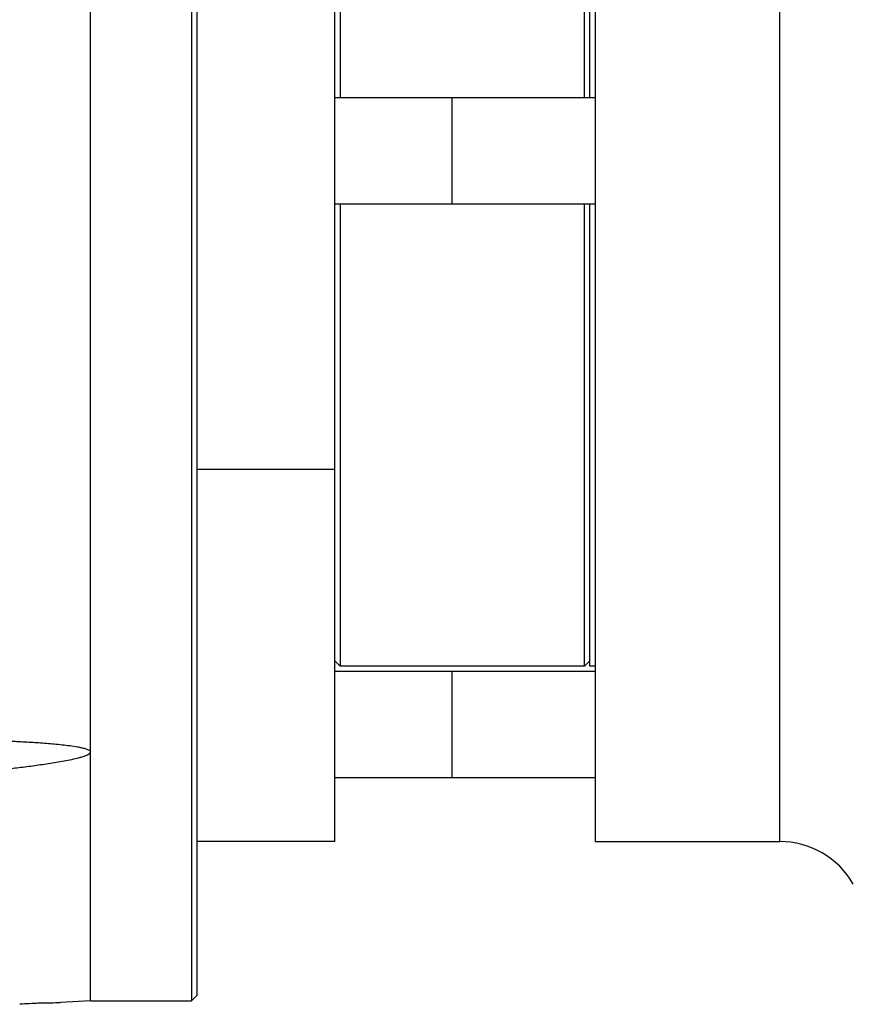
# Model space of a CAD drawing. Units: millimetres. Extents: x -780 to 1560, y -497 to 828.
# Drawn here: x 780 to 858, y 33 to 125 of the extents above; entities that cross this region are included whole.
import ezdxf

# ---------------------------------------------------------------- set-up
doc = ezdxf.new("R2010")
doc.units = ezdxf.units.MM
doc.header["$LTSCALE"] = 19.36
doc.layers.get('0').update_dxf_attribs({"linetype": 'CONTINUOUS'})
doc.layers.add('3_ALL_AXES', color=7, linetype='CONTINUOUS')

msp = doc.modelspace()

# ---------------------------------------------------------------- linework, layer by layer
at = {"color": 7, "linetype": 'CONTINUOUS'}
for p, q in [((786.643, 32.996), (786.643, 192.996)), ((796.143, 192.996), (796.143, 32.996)), ((796.643, 192.496), (796.643, 33.496)), ((809.643, 47.996), (809.643, 177.996)), ((834.143, 177.996), (834.143, 47.996)), ((810.143, 161.496), (810.143, 117.996)), ((833.143, 117.996), (833.143, 161.496)), ((834.143, 117.996), (809.643, 117.996)), ((820.643, 117.996), (820.643, 107.996)), ((834.143, 107.996), (809.643, 107.996)), ((810.143, 107.996), (810.143, 64.496)), ((833.143, 64.496), (833.143, 107.996)), ((809.643, 64.996), (810.143, 64.496)), ((833.643, 64.996), (833.143, 64.496)), ((834.143, 63.996), (809.643, 63.996)), ((820.643, 63.996), (820.643, 53.996)), ((834.143, 53.996), (809.643, 53.996)), ((809.643, 47.996), (796.643, 47.996)), ((834.143, 47.996), (851.524, 47.996)), ((796.643, 33.496), (796.143, 32.996)), ((783.79, 32.846), (783.802, 32.847)), ((786.643, 32.996), (783.802, 32.847)), ((786.643, 32.996), (796.143, 32.996))]:
    msp.add_line(p, q, dxfattribs=at)
at = {"color": 9, "linetype": 'CONTINUOUS'}
msp.add_line((809.643, 82.996), (796.643, 82.996), dxfattribs=at)
at = {"color": 7, "linetype": 'CONTINUOUS'}
for centre, radius, start, end in [((784.79, -38.512), 71.356, 93.68862, 93.87048), ((785.494, -49.488), 82.354, 93.02825, 93.68677), ((785.289, -45.745), 78.606, 92.62875, 93.02298), ((785.553, -51.56), 84.426, 92.30212, 92.62674), ((785.003, -38.235), 71.09, 92.15169, 92.29007)]:
    msp.add_arc(centre, radius, start, end, dxfattribs=at)
for points, knots in [([(763.143, 57.805), (764.138, 57.799), (766.128, 57.782), (769.111, 57.744), (772.093, 57.69), (774.576, 57.627), (776.561, 57.562), (778.048, 57.505), (779.533, 57.437), (781.016, 57.355), (782.249, 57.271), (783.232, 57.187), (783.967, 57.114), (784.696, 57.027), (785.299, 56.937), (785.774, 56.845), (786.118, 56.761), (786.392, 56.665), (786.577, 56.563), (786.643, 56.472), (786.643, 56.427)], [0, 0, 0, 0, 0.126114, 0.252183, 0.378194, 0.504122, 0.567043, 0.629926, 0.692756, 0.755514, 0.818158, 0.849409, 0.880592, 0.911666, 0.942538, 0.957831, 0.972922, 0.987497, 0.994253, 1, 1, 1, 1]), ([(763.143, 53.392), (764.138, 53.469), (766.128, 53.627), (769.112, 53.876), (772.094, 54.14), (774.577, 54.379), (776.561, 54.583), (778.048, 54.745), (779.534, 54.918), (780.77, 55.073), (781.757, 55.206), (782.496, 55.313), (783.233, 55.428), (783.967, 55.552), (784.697, 55.69), (785.3, 55.823), (785.774, 55.949), (786.119, 56.056), (786.393, 56.171), (786.577, 56.287), (786.643, 56.38), (786.643, 56.427)], [0, 0, 0, 0, 0.125721, 0.251435, 0.377139, 0.502822, 0.565651, 0.628467, 0.691263, 0.754029, 0.785394, 0.81674, 0.848058, 0.879338, 0.910549, 0.941626, 0.95706, 0.972338, 0.987183, 0.994121, 1, 1, 1, 1]), ([(782.333, 32.805), (782.52, 32.812), (783.005, 32.829), (783.49, 32.84), (783.79, 32.846)], [0, 0, 0, 0, 0.383757, 1, 1, 1, 1])]:
    msp.add_open_spline(points, degree=3, knots=knots, dxfattribs=at)
at = {"layer": '3_ALL_AXES', "color": 9, "linetype": 'CONTINUOUS'}
msp.add_line((851.524, 47.996), (851.524, 177.996), dxfattribs=at)
at = {"layer": '3_ALL_AXES', "color": 7, "linetype": 'CONTINUOUS'}
for p, q in [((833.643, 117.996), (833.643, 161.496)), ((833.643, 64.496), (833.643, 107.996)), ((833.143, 64.496), (810.143, 64.496)), ((834.143, 64.496), (833.643, 64.496)), ((809.643, 47.996), (796.643, 47.996)), ((834.143, 47.996), (851.524, 47.996))]:
    msp.add_line(p, q, dxfattribs=at)
msp.add_arc((851.524, 39.996), 8, 30, 90, dxfattribs=at)

doc.saveas('drawing.dxf')
